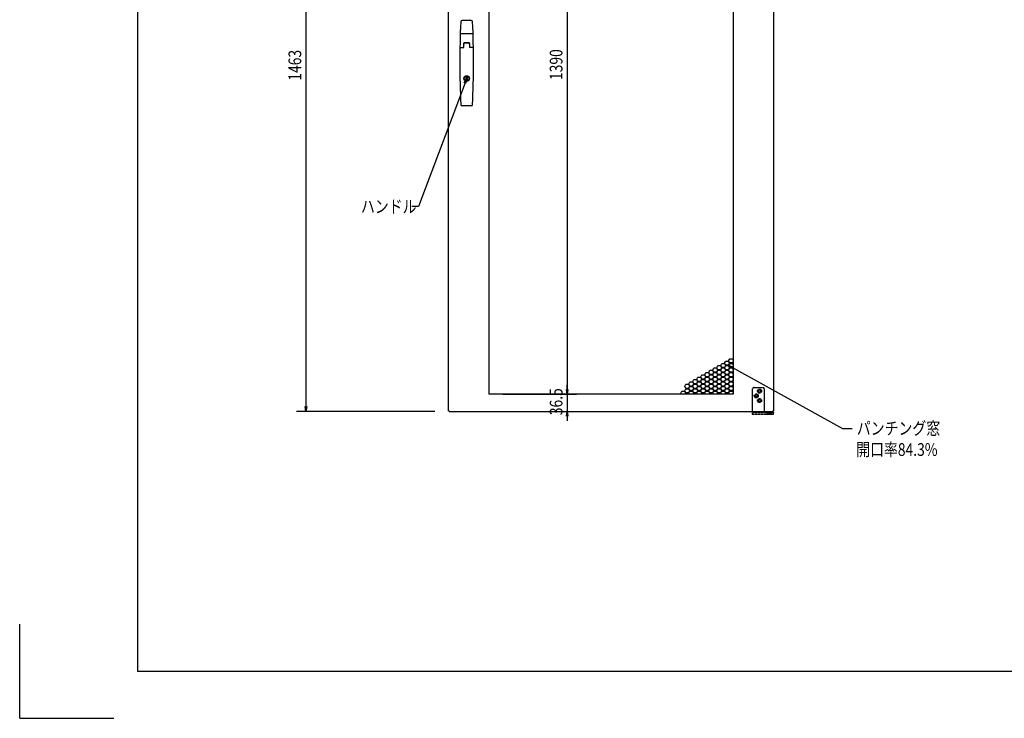
# Model space of a CAD drawing. Units: millimetres. Extents: x -14377 to -10177, y 9711 to 12681.
# Drawn here: x -14377 to -12286, y 9711 to 11194 of the extents above; entities that cross this region are included whole.
import ezdxf

# ---------------------------------------------------------------- set-up
doc = ezdxf.new("R2010")
doc.units = ezdxf.units.MM
doc.header["$LTSCALE"] = 0.1
doc.linetypes.add('PHANTOM', pattern=[63.5, 31.75, -6.35, 6.35, -6.35, 6.35, -6.35])
doc.styles.get("Standard").update_dxf_attribs({"font": 'isocp.shx', "width": 0.8, "bigfont": 'bigfont.shx'})

msp = doc.modelspace()

# ---------------------------------------------------------------- linework, layer by layer
for p, q in [((-14126.8, 12581), (-14126.8, 9811)), ((-13768.9, 11815.7), (-13768.9, 10372.7)), ((-13466, 10363.7), (-13466, 11824.7)), ((-12776, 11824.7), (-12776, 10363.7)), ((-13380.5, 11789.2), (-13380.5, 10399.2)), ((-13214, 11779.2), (-13214, 10409.2)), ((-12861.5, 11789.2), (-12861.5, 10399.2)), ((-13417.8, 11192.2), (-13437.2, 11192.2)), ((-13414.9, 11164.2), (-13440.1, 11164.2)), ((-13441.3, 11135.3), (-13433.2, 11135.3)), ((-13433.5, 11135.3), (-13433.5, 11144.2)), ((-13433.2, 11135.3), (-13433.2, 11143.7)), ((-13422.3, 11144.2), (-13432.7, 11144.2)), ((-13422.5, 11145.2), (-13432.5, 11145.2)), ((-13422.8, 11144.2), (-13432.2, 11144.2)), ((-13421.8, 11143.7), (-13421.8, 11135.3)), ((-13413.7, 11135.3), (-13421.8, 11135.3)), ((-13421.5, 11144.2), (-13421.5, 11135.3)), ((-13432.6, 11060.4), (-13427.5, 11069.2)), ((-13427.5, 11069.2), (-13431, 11059.8)), ((-13427.5, 11069.2), (-13429.5, 11059.2)), ((-13428.7, 11065.6), (-13428.7, 11072.3)), ((-13428.7, 11072.3), (-13426.2, 11072.3)), ((-13426.2, 11065.6), (-13428.7, 11065.6)), ((-13426.2, 11072.3), (-13426.2, 11065.6)), ((-13431, 11059.8), (-13529.8, 10797.5)), ((-13418, 11011.2), (-13437, 11011.2)), ((-13529.8, 10797.5), (-13544.1, 10797.5)), ((-12896.5, 10455.2), (-12893.9, 10459.7)), ((-12893.9, 10459.7), (-12888.7, 10459.7)), ((-12888.7, 10459.7), (-12886.1, 10455.2)), ((-12888, 10460.1), (-12885.4, 10464.6)), ((-12885.4, 10455.6), (-12888, 10460.1)), ((-12885.4, 10464.6), (-12880.2, 10464.6)), ((-12880.2, 10455.6), (-12885.4, 10455.6)), ((-12880.2, 10464.6), (-12877.7, 10460.1)), ((-12877.7, 10460.1), (-12880.2, 10455.6)), ((-12879.6, 10465), (-12877, 10469.5)), ((-12877, 10460.5), (-12879.6, 10465)), ((-12879.6, 10455.2), (-12877, 10459.7)), ((-12877, 10469.5), (-12871.8, 10469.5)), ((-12871.8, 10460.5), (-12877, 10460.5)), ((-12877, 10459.7), (-12871.8, 10459.7)), ((-12871.8, 10469.5), (-12869.2, 10465)), ((-12869.2, 10465), (-12871.8, 10460.5)), ((-12863.8, 10454.2), (-12871.8, 10460.5)), ((-12871.8, 10460.5), (-12862.2, 10457.1)), ((-12871.8, 10460.5), (-12863, 10455.7)), ((-12871.8, 10459.7), (-12869.2, 10455.2)), ((-12871.1, 10469.9), (-12868.5, 10474.4)), ((-12868.5, 10465.4), (-12871.1, 10469.9)), ((-12871.1, 10460.1), (-12868.5, 10464.6)), ((-12868.5, 10455.6), (-12871.1, 10460.1)), ((-12868.5, 10474.4), (-12863.3, 10474.4)), ((-12863.3, 10465.4), (-12868.5, 10465.4)), ((-12868.5, 10464.6), (-12863.3, 10464.6)), ((-12863.3, 10455.6), (-12868.5, 10455.6)), ((-12863.3, 10474.4), (-12861.5, 10471.3)), ((-12861.5, 10468.5), (-12863.3, 10465.4)), ((-12863.3, 10464.6), (-12861.5, 10461.5)), ((-12861.5, 10458.7), (-12863.3, 10455.6)), ((-12863, 10455.7), (-12629.3, 10326.6)), ((-12862.6, 10465), (-12861.5, 10466.9)), ((-12861.5, 10463.1), (-12862.6, 10465)), ((-12862.6, 10455.2), (-12861.5, 10457.1)), ((-12939, 10430.7), (-12936.4, 10435.2)), ((-12936.4, 10435.2), (-12931.2, 10435.2)), ((-12931.2, 10435.2), (-12928.6, 10430.7)), ((-12930.5, 10435.6), (-12927.9, 10440.1)), ((-12927.9, 10431.1), (-12930.5, 10435.6)), ((-12927.9, 10440.1), (-12922.7, 10440.1)), ((-12922.7, 10440.1), (-12920.1, 10435.6)), ((-12920.1, 10435.6), (-12922.7, 10431.1)), ((-12922, 10440.5), (-12919.4, 10445)), ((-12919.4, 10436), (-12922, 10440.5)), ((-12922, 10430.7), (-12919.4, 10435.2)), ((-12919.4, 10445), (-12914.2, 10445)), ((-12914.2, 10436), (-12919.4, 10436)), ((-12919.4, 10435.2), (-12914.2, 10435.2)), ((-12914.2, 10445), (-12911.6, 10440.5)), ((-12911.6, 10440.5), (-12914.2, 10436)), ((-12914.2, 10435.2), (-12911.6, 10430.7)), ((-12913.5, 10445.4), (-12910.9, 10449.9)), ((-12910.9, 10440.9), (-12913.5, 10445.4)), ((-12913.5, 10435.6), (-12910.9, 10440.1)), ((-12910.9, 10431.1), (-12913.5, 10435.6)), ((-12910.9, 10449.9), (-12905.7, 10449.9)), ((-12905.7, 10440.9), (-12910.9, 10440.9)), ((-12910.9, 10440.1), (-12905.7, 10440.1)), ((-12905.7, 10449.9), (-12903.1, 10445.4)), ((-12903.1, 10445.4), (-12905.7, 10440.9)), ((-12905.7, 10440.1), (-12903.1, 10435.6)), ((-12903.1, 10435.6), (-12905.7, 10431.1)), ((-12905, 10450.3), (-12902.4, 10454.8)), ((-12902.4, 10445.8), (-12905, 10450.3)), ((-12905, 10440.5), (-12902.4, 10445)), ((-12902.4, 10436), (-12905, 10440.5)), ((-12905, 10430.7), (-12902.4, 10435.2)), ((-12902.4, 10454.8), (-12897.2, 10454.8)), ((-12897.2, 10445.8), (-12902.4, 10445.8)), ((-12902.4, 10445), (-12897.2, 10445)), ((-12897.2, 10436), (-12902.4, 10436)), ((-12902.4, 10435.2), (-12897.2, 10435.2)), ((-12897.2, 10454.8), (-12894.6, 10450.3)), ((-12894.6, 10450.3), (-12897.2, 10445.8)), ((-12897.2, 10445), (-12894.6, 10440.5)), ((-12894.6, 10440.5), (-12897.2, 10436)), ((-12897.2, 10435.2), (-12894.6, 10430.7)), ((-12893.9, 10450.7), (-12896.5, 10455.2)), ((-12896.5, 10445.4), (-12893.9, 10449.9)), ((-12893.9, 10440.9), (-12896.5, 10445.4)), ((-12896.5, 10435.6), (-12893.9, 10440.1)), ((-12893.9, 10431.1), (-12896.5, 10435.6)), ((-12888.7, 10450.7), (-12893.9, 10450.7)), ((-12893.9, 10449.9), (-12888.7, 10449.9)), ((-12888.7, 10440.9), (-12893.9, 10440.9)), ((-12893.9, 10440.1), (-12888.7, 10440.1)), ((-12886.1, 10455.2), (-12888.7, 10450.7)), ((-12888.7, 10449.9), (-12886.1, 10445.4)), ((-12886.1, 10445.4), (-12888.7, 10440.9)), ((-12888.7, 10440.1), (-12886.1, 10435.6)), ((-12886.1, 10435.6), (-12888.7, 10431.1)), ((-12888, 10450.3), (-12885.4, 10454.8)), ((-12885.4, 10445.8), (-12888, 10450.3)), ((-12888, 10440.5), (-12885.4, 10445)), ((-12885.4, 10436), (-12888, 10440.5)), ((-12888, 10430.7), (-12885.4, 10435.2)), ((-12885.4, 10454.8), (-12880.2, 10454.8)), ((-12880.2, 10445.8), (-12885.4, 10445.8)), ((-12885.4, 10445), (-12880.2, 10445)), ((-12880.2, 10436), (-12885.4, 10436)), ((-12885.4, 10435.2), (-12880.2, 10435.2)), ((-12880.2, 10454.8), (-12877.7, 10450.3)), ((-12877.7, 10450.3), (-12880.2, 10445.8)), ((-12880.2, 10445), (-12877.7, 10440.5)), ((-12877.7, 10440.5), (-12880.2, 10436)), ((-12880.2, 10435.2), (-12877.7, 10430.7)), ((-12877, 10450.7), (-12879.6, 10455.2)), ((-12879.6, 10445.4), (-12877, 10449.9)), ((-12877, 10440.9), (-12879.6, 10445.4)), ((-12879.6, 10435.6), (-12877, 10440.1)), ((-12877, 10431.1), (-12879.6, 10435.6)), ((-12871.8, 10450.7), (-12877, 10450.7)), ((-12877, 10449.9), (-12871.8, 10449.9)), ((-12871.8, 10440.9), (-12877, 10440.9)), ((-12877, 10440.1), (-12871.8, 10440.1)), ((-12869.2, 10455.2), (-12871.8, 10450.7)), ((-12871.8, 10449.9), (-12869.2, 10445.4)), ((-12869.2, 10445.4), (-12871.8, 10440.9)), ((-12871.8, 10440.1), (-12869.2, 10435.6)), ((-12869.2, 10435.6), (-12871.8, 10431.1)), ((-12871.1, 10450.3), (-12868.5, 10454.8)), ((-12868.5, 10445.8), (-12871.1, 10450.3)), ((-12871.1, 10440.5), (-12868.5, 10445)), ((-12868.5, 10436), (-12871.1, 10440.5)), ((-12871.1, 10430.7), (-12868.5, 10435.2)), ((-12868.5, 10454.8), (-12863.3, 10454.8)), ((-12863.3, 10445.8), (-12868.5, 10445.8)), ((-12868.5, 10445), (-12863.3, 10445)), ((-12863.3, 10436), (-12868.5, 10436)), ((-12868.5, 10435.2), (-12863.3, 10435.2)), ((-12863.3, 10454.8), (-12861.5, 10451.7)), ((-12861.5, 10448.9), (-12863.3, 10445.8)), ((-12863.3, 10445), (-12861.5, 10441.9)), ((-12861.5, 10439.1), (-12863.3, 10436)), ((-12863.3, 10435.2), (-12861.5, 10432.1)), ((-12861.5, 10453.3), (-12862.6, 10455.2)), ((-12862.6, 10445.4), (-12861.5, 10447.3)), ((-12861.5, 10443.5), (-12862.6, 10445.4)), ((-12862.6, 10435.6), (-12861.5, 10437.5)), ((-12861.5, 10433.7), (-12862.6, 10435.6)), ((-13214, 10409.2), (-13214, 10419.2)), ((-12964.4, 10416), (-12961.8, 10420.5)), ((-12961.8, 10411.5), (-12964.4, 10416)), ((-12961.8, 10420.5), (-12956.6, 10420.5)), ((-12956.6, 10420.5), (-12954, 10416)), ((-12954, 10416), (-12956.6, 10411.5)), ((-12955.9, 10420.9), (-12953.3, 10425.4)), ((-12953.3, 10416.4), (-12955.9, 10420.9)), ((-12955.9, 10411.1), (-12953.3, 10415.6)), ((-12953.3, 10425.4), (-12948.1, 10425.4)), ((-12948.1, 10416.4), (-12953.3, 10416.4)), ((-12953.3, 10415.6), (-12948.1, 10415.6)), ((-12948.1, 10425.4), (-12945.5, 10420.9)), ((-12945.5, 10420.9), (-12948.1, 10416.4)), ((-12948.1, 10415.6), (-12945.5, 10411.1)), ((-12947.4, 10425.8), (-12944.8, 10430.3)), ((-12944.8, 10421.3), (-12947.4, 10425.8)), ((-12947.4, 10416), (-12944.8, 10420.5)), ((-12944.8, 10411.5), (-12947.4, 10416)), ((-12944.8, 10430.3), (-12939.6, 10430.3)), ((-12939.6, 10421.3), (-12944.8, 10421.3)), ((-12944.8, 10420.5), (-12939.6, 10420.5)), ((-12939.6, 10430.3), (-12937, 10425.8)), ((-12937, 10425.8), (-12939.6, 10421.3)), ((-12939.6, 10420.5), (-12937, 10416)), ((-12937, 10416), (-12939.6, 10411.5)), ((-12936.4, 10426.2), (-12939, 10430.7)), ((-12939, 10420.9), (-12936.4, 10425.4)), ((-12936.4, 10416.4), (-12939, 10420.9)), ((-12939, 10411.1), (-12936.4, 10415.6)), ((-12931.2, 10426.2), (-12936.4, 10426.2)), ((-12936.4, 10425.4), (-12931.2, 10425.4)), ((-12931.2, 10416.4), (-12936.4, 10416.4)), ((-12936.4, 10415.6), (-12931.2, 10415.6)), ((-12928.6, 10430.7), (-12931.2, 10426.2)), ((-12931.2, 10425.4), (-12928.6, 10420.9)), ((-12928.6, 10420.9), (-12931.2, 10416.4)), ((-12931.2, 10415.6), (-12928.6, 10411.1)), ((-12930.5, 10425.8), (-12927.9, 10430.3)), ((-12927.9, 10421.3), (-12930.5, 10425.8)), ((-12930.5, 10416), (-12927.9, 10420.5)), ((-12927.9, 10411.5), (-12930.5, 10416)), ((-12922.7, 10431.1), (-12927.9, 10431.1)), ((-12927.9, 10430.3), (-12922.7, 10430.3)), ((-12922.7, 10421.3), (-12927.9, 10421.3)), ((-12927.9, 10420.5), (-12922.7, 10420.5)), ((-12922.7, 10430.3), (-12920.1, 10425.8)), ((-12920.1, 10425.8), (-12922.7, 10421.3)), ((-12922.7, 10420.5), (-12920.1, 10416)), ((-12920.1, 10416), (-12922.7, 10411.5)), ((-12919.4, 10426.2), (-12922, 10430.7)), ((-12922, 10420.9), (-12919.4, 10425.4)), ((-12919.4, 10416.4), (-12922, 10420.9)), ((-12922, 10411.1), (-12919.4, 10415.6)), ((-12914.2, 10426.2), (-12919.4, 10426.2)), ((-12919.4, 10425.4), (-12914.2, 10425.4)), ((-12914.2, 10416.4), (-12919.4, 10416.4)), ((-12919.4, 10415.6), (-12914.2, 10415.6)), ((-12911.6, 10430.7), (-12914.2, 10426.2)), ((-12914.2, 10425.4), (-12911.6, 10420.9)), ((-12911.6, 10420.9), (-12914.2, 10416.4)), ((-12914.2, 10415.6), (-12911.6, 10411.1)), ((-12913.5, 10425.8), (-12910.9, 10430.3)), ((-12910.9, 10421.3), (-12913.5, 10425.8)), ((-12913.5, 10416), (-12910.9, 10420.5)), ((-12910.9, 10411.5), (-12913.5, 10416)), ((-12905.7, 10431.1), (-12910.9, 10431.1)), ((-12910.9, 10430.3), (-12905.7, 10430.3)), ((-12905.7, 10421.3), (-12910.9, 10421.3)), ((-12910.9, 10420.5), (-12905.7, 10420.5)), ((-12905.7, 10430.3), (-12903.1, 10425.8)), ((-12903.1, 10425.8), (-12905.7, 10421.3)), ((-12905.7, 10420.5), (-12903.1, 10416)), ((-12903.1, 10416), (-12905.7, 10411.5)), ((-12902.4, 10426.2), (-12905, 10430.7)), ((-12905, 10420.9), (-12902.4, 10425.4)), ((-12902.4, 10416.4), (-12905, 10420.9)), ((-12905, 10411.1), (-12902.4, 10415.6)), ((-12897.2, 10426.2), (-12902.4, 10426.2)), ((-12902.4, 10425.4), (-12897.2, 10425.4)), ((-12897.2, 10416.4), (-12902.4, 10416.4)), ((-12902.4, 10415.6), (-12897.2, 10415.6)), ((-12894.6, 10430.7), (-12897.2, 10426.2)), ((-12897.2, 10425.4), (-12894.6, 10420.9)), ((-12894.6, 10420.9), (-12897.2, 10416.4)), ((-12897.2, 10415.6), (-12894.6, 10411.1)), ((-12896.5, 10425.8), (-12893.9, 10430.3)), ((-12893.9, 10421.3), (-12896.5, 10425.8)), ((-12896.5, 10416), (-12893.9, 10420.5)), ((-12893.9, 10411.5), (-12896.5, 10416)), ((-12888.7, 10431.1), (-12893.9, 10431.1)), ((-12893.9, 10430.3), (-12888.7, 10430.3)), ((-12888.7, 10421.3), (-12893.9, 10421.3)), ((-12893.9, 10420.5), (-12888.7, 10420.5)), ((-12888.7, 10430.3), (-12886.1, 10425.8)), ((-12886.1, 10425.8), (-12888.7, 10421.3)), ((-12888.7, 10420.5), (-12886.1, 10416)), ((-12886.1, 10416), (-12888.7, 10411.5)), ((-12885.4, 10426.2), (-12888, 10430.7)), ((-12888, 10420.9), (-12885.4, 10425.4)), ((-12885.4, 10416.4), (-12888, 10420.9)), ((-12888, 10411.1), (-12885.4, 10415.6)), ((-12880.2, 10426.2), (-12885.4, 10426.2)), ((-12885.4, 10425.4), (-12880.2, 10425.4)), ((-12880.2, 10416.4), (-12885.4, 10416.4)), ((-12885.4, 10415.6), (-12880.2, 10415.6)), ((-12877.7, 10430.7), (-12880.2, 10426.2)), ((-12880.2, 10425.4), (-12877.7, 10420.9)), ((-12877.7, 10420.9), (-12880.2, 10416.4)), ((-12880.2, 10415.6), (-12877.7, 10411.1)), ((-12879.6, 10425.8), (-12877, 10430.3)), ((-12877, 10421.3), (-12879.6, 10425.8)), ((-12879.6, 10416), (-12877, 10420.5)), ((-12877, 10411.5), (-12879.6, 10416)), ((-12871.8, 10431.1), (-12877, 10431.1)), ((-12877, 10430.3), (-12871.8, 10430.3)), ((-12871.8, 10421.3), (-12877, 10421.3)), ((-12877, 10420.5), (-12871.8, 10420.5)), ((-12871.8, 10430.3), (-12869.2, 10425.8)), ((-12869.2, 10425.8), (-12871.8, 10421.3)), ((-12871.8, 10420.5), (-12869.2, 10416)), ((-12869.2, 10416), (-12871.8, 10411.5)), ((-12868.5, 10426.2), (-12871.1, 10430.7)), ((-12871.1, 10420.9), (-12868.5, 10425.4)), ((-12868.5, 10416.4), (-12871.1, 10420.9)), ((-12871.1, 10411.1), (-12868.5, 10415.6)), ((-12863.3, 10426.2), (-12868.5, 10426.2)), ((-12868.5, 10425.4), (-12863.3, 10425.4)), ((-12863.3, 10416.4), (-12868.5, 10416.4)), ((-12868.5, 10415.6), (-12863.3, 10415.6)), ((-12861.5, 10429.3), (-12863.3, 10426.2)), ((-12863.3, 10425.4), (-12861.5, 10422.3)), ((-12861.5, 10419.5), (-12863.3, 10416.4)), ((-12863.3, 10415.6), (-12861.5, 10412.5)), ((-12862.6, 10425.8), (-12861.5, 10427.7)), ((-12861.5, 10423.9), (-12862.6, 10425.8)), ((-12862.6, 10416), (-12861.5, 10417.9)), ((-12861.5, 10414.1), (-12862.6, 10416)), ((-12861.5, 10399.2), (-13380.5, 10399.2)), ((-13350.5, 10399.2), (-13194, 10399.2)), ((-13350.5, 10399.2), (-13194, 10399.2)), ((-13214, 10399.2), (-13215.7, 10409.2)), ((-13214, 10399.2), (-13215.7, 10409.2)), ((-13212.3, 10409.2), (-13214, 10399.2)), ((-13214, 10399.2), (-13214, 10409.2)), ((-13212.3, 10409.2), (-13214, 10399.2)), ((-13214, 10399.2), (-13214, 10409.2)), ((-13214, 10399.2), (-13214, 10362.7)), ((-12972.9, 10401.3), (-12970.3, 10405.8)), ((-12971.6, 10399.2), (-12972.9, 10401.3)), ((-12970.3, 10405.8), (-12965.1, 10405.8)), ((-12965.1, 10405.8), (-12962.5, 10401.3)), ((-12964.4, 10406.2), (-12961.8, 10410.7)), ((-12961.8, 10401.7), (-12964.4, 10406.2)), ((-12962.5, 10401.3), (-12963.8, 10399.2)), ((-12962.8, 10399.2), (-12961.8, 10400.9)), ((-12956.6, 10411.5), (-12961.8, 10411.5)), ((-12961.8, 10410.7), (-12956.6, 10410.7)), ((-12956.6, 10401.7), (-12961.8, 10401.7)), ((-12961.8, 10400.9), (-12956.6, 10400.9)), ((-12956.6, 10410.7), (-12954, 10406.2)), ((-12954, 10406.2), (-12956.6, 10401.7)), ((-12956.6, 10400.9), (-12955.6, 10399.2)), ((-12953.3, 10406.6), (-12955.9, 10411.1)), ((-12955.9, 10401.3), (-12953.3, 10405.8)), ((-12954.7, 10399.2), (-12955.9, 10401.3)), ((-12948.1, 10406.6), (-12953.3, 10406.6)), ((-12953.3, 10405.8), (-12948.1, 10405.8)), ((-12945.5, 10411.1), (-12948.1, 10406.6)), ((-12948.1, 10405.8), (-12945.5, 10401.3)), ((-12947.4, 10406.2), (-12944.8, 10410.7)), ((-12944.8, 10401.7), (-12947.4, 10406.2)), ((-12945.5, 10401.3), (-12946.8, 10399.2)), ((-12945.9, 10399.2), (-12944.8, 10400.9)), ((-12939.6, 10411.5), (-12944.8, 10411.5)), ((-12944.8, 10410.7), (-12939.6, 10410.7)), ((-12939.6, 10401.7), (-12944.8, 10401.7)), ((-12944.8, 10400.9), (-12939.6, 10400.9)), ((-12939.6, 10410.7), (-12937, 10406.2)), ((-12937, 10406.2), (-12939.6, 10401.7)), ((-12939.6, 10400.9), (-12938.6, 10399.2)), ((-12936.4, 10406.6), (-12939, 10411.1)), ((-12939, 10401.3), (-12936.4, 10405.8)), ((-12937.7, 10399.2), (-12939, 10401.3)), ((-12931.2, 10406.6), (-12936.4, 10406.6)), ((-12936.4, 10405.8), (-12931.2, 10405.8)), ((-12928.6, 10411.1), (-12931.2, 10406.6)), ((-12931.2, 10405.8), (-12928.6, 10401.3)), ((-12930.5, 10406.2), (-12927.9, 10410.7)), ((-12927.9, 10401.7), (-12930.5, 10406.2)), ((-12928.6, 10401.3), (-12929.8, 10399.2)), ((-12928.9, 10399.2), (-12927.9, 10400.9)), ((-12922.7, 10411.5), (-12927.9, 10411.5)), ((-12927.9, 10410.7), (-12922.7, 10410.7)), ((-12922.7, 10401.7), (-12927.9, 10401.7)), ((-12927.9, 10400.9), (-12922.7, 10400.9)), ((-12922.7, 10410.7), (-12920.1, 10406.2)), ((-12920.1, 10406.2), (-12922.7, 10401.7)), ((-12922.7, 10400.9), (-12921.7, 10399.2)), ((-12919.4, 10406.6), (-12922, 10411.1)), ((-12922, 10401.3), (-12919.4, 10405.8)), ((-12920.7, 10399.2), (-12922, 10401.3)), ((-12914.2, 10406.6), (-12919.4, 10406.6)), ((-12919.4, 10405.8), (-12914.2, 10405.8)), ((-12911.6, 10411.1), (-12914.2, 10406.6)), ((-12914.2, 10405.8), (-12911.6, 10401.3)), ((-12913.5, 10406.2), (-12910.9, 10410.7)), ((-12910.9, 10401.7), (-12913.5, 10406.2)), ((-12911.6, 10401.3), (-12912.8, 10399.2)), ((-12911.9, 10399.2), (-12910.9, 10400.9)), ((-12905.7, 10411.5), (-12910.9, 10411.5)), ((-12910.9, 10410.7), (-12905.7, 10410.7)), ((-12905.7, 10401.7), (-12910.9, 10401.7)), ((-12910.9, 10400.9), (-12905.7, 10400.9)), ((-12905.7, 10410.7), (-12903.1, 10406.2)), ((-12903.1, 10406.2), (-12905.7, 10401.7)), ((-12905.7, 10400.9), (-12904.7, 10399.2)), ((-12902.4, 10406.6), (-12905, 10411.1)), ((-12905, 10401.3), (-12902.4, 10405.8)), ((-12903.8, 10399.2), (-12905, 10401.3)), ((-12897.2, 10406.6), (-12902.4, 10406.6)), ((-12902.4, 10405.8), (-12897.2, 10405.8)), ((-12894.6, 10411.1), (-12897.2, 10406.6)), ((-12897.2, 10405.8), (-12894.6, 10401.3)), ((-12896.5, 10406.2), (-12893.9, 10410.7)), ((-12893.9, 10401.7), (-12896.5, 10406.2)), ((-12894.6, 10401.3), (-12895.9, 10399.2)), ((-12894.9, 10399.2), (-12893.9, 10400.9)), ((-12888.7, 10411.5), (-12893.9, 10411.5)), ((-12893.9, 10410.7), (-12888.7, 10410.7)), ((-12888.7, 10401.7), (-12893.9, 10401.7)), ((-12893.9, 10400.9), (-12888.7, 10400.9)), ((-12888.7, 10410.7), (-12886.1, 10406.2)), ((-12886.1, 10406.2), (-12888.7, 10401.7)), ((-12888.7, 10400.9), (-12887.7, 10399.2)), ((-12885.4, 10406.6), (-12888, 10411.1)), ((-12888, 10401.3), (-12885.4, 10405.8)), ((-12886.8, 10399.2), (-12888, 10401.3)), ((-12880.2, 10406.6), (-12885.4, 10406.6)), ((-12885.4, 10405.8), (-12880.2, 10405.8)), ((-12877.7, 10411.1), (-12880.2, 10406.6)), ((-12880.2, 10405.8), (-12877.7, 10401.3)), ((-12879.6, 10406.2), (-12877, 10410.7)), ((-12877, 10401.7), (-12879.6, 10406.2)), ((-12877.7, 10401.3), (-12878.9, 10399.2)), ((-12878, 10399.2), (-12877, 10400.9)), ((-12871.8, 10411.5), (-12877, 10411.5)), ((-12877, 10410.7), (-12871.8, 10410.7)), ((-12871.8, 10401.7), (-12877, 10401.7)), ((-12877, 10400.9), (-12871.8, 10400.9)), ((-12871.8, 10410.7), (-12869.2, 10406.2)), ((-12869.2, 10406.2), (-12871.8, 10401.7)), ((-12871.8, 10400.9), (-12870.7, 10399.2)), ((-12868.5, 10406.6), (-12871.1, 10411.1)), ((-12871.1, 10401.3), (-12868.5, 10405.8)), ((-12869.8, 10399.2), (-12871.1, 10401.3)), ((-12863.3, 10406.6), (-12868.5, 10406.6)), ((-12868.5, 10405.8), (-12863.3, 10405.8)), ((-12861.5, 10409.7), (-12863.3, 10406.6)), ((-12863.3, 10405.8), (-12861.5, 10402.7)), ((-12862.6, 10406.2), (-12861.5, 10408.1)), ((-12861.5, 10404.3), (-12862.6, 10406.2)), ((-12861.5, 10399.9), (-12861.9, 10399.2)), ((-13768.9, 10362.7), (-13770.6, 10372.7)), ((-13767.2, 10372.7), (-13768.9, 10362.7)), ((-13768.9, 10362.7), (-13768.9, 10372.7)), ((-13495, 10362.7), (-13788.9, 10362.7)), ((-13466, 10363.7), (-13465, 10363.7)), ((-13465, 10363.7), (-13465, 10362.7)), ((-13465, 10362.7), (-12777, 10362.7)), ((-13302, 10362.7), (-13194, 10362.7)), ((-13215.7, 10352.7), (-13214, 10362.7)), ((-13214, 10362.7), (-13212.3, 10352.7)), ((-13214, 10362.7), (-13214, 10352.7)), ((-13214, 10352.7), (-13214, 10342.7)), ((-12789, 10362.7), (-12789, 10358.7)), ((-12788, 10357.7), (-12789, 10358.7)), ((-12781, 10358.7), (-12789, 10358.7)), ((-12782, 10357.7), (-12788, 10357.7)), ((-12781, 10358.7), (-12782, 10357.7)), ((-12781, 10362.7), (-12781, 10358.7)), ((-12777, 10362.7), (-12777, 10363.7)), ((-12777, 10363.7), (-12776, 10363.7)), ((-12629.3, 10326.6), (-12608.8, 10326.6)), ((-14126.8, 9991), (-14126.8, 9811)), ((-14376.8, 9711), (-14376.8, 9911)), ((-14126.8, 9811), (-10276.8, 9811)), ((-14376.8, 9711), (-14176.8, 9711))]:
    msp.add_line(p, q)
at = {"color": 5, "linetype": 'PHANTOM'}
for p, q in [((-12821, 10409), (-12821, 10356.9)), ((-12817, 10413), (-12799, 10413)), ((-12795, 10360.1), (-12795, 10409)), ((-12821, 10360.1), (-12776, 10360.1)), ((-12821, 10356.9), (-12776, 10356.9)), ((-12794, 10360.1), (-12794, 10361.7)), ((-12794, 10361.7), (-12776, 10361.7)), ((-12776, 10360.1), (-12794, 10360.1)), ((-12791.5, 10362.7), (-12778.5, 10362.7)), ((-12791.5, 10362.7), (-12791.5, 10361.7)), ((-12791.5, 10361.7), (-12778.5, 10361.7)), ((-12790, 10356.9), (-12790, 10356.7)), ((-12780, 10356.7), (-12790, 10356.7)), ((-12780, 10356.9), (-12780, 10356.7)), ((-12778.5, 10362.7), (-12778.5, 10361.7)), ((-12776, 10361.7), (-12776, 10360.1)), ((-12776, 10356.9), (-12776, 10360.1))]:
    msp.add_line(p, q, dxfattribs=at)
for radius in [6.02, 5]:
    msp.add_circle((-13427.5, 11069.2), radius)
for centre, radius in [((-12812.5, 10395.5), 4.3), ((-12812.5, 10395.5), 2.4), ((-12805.5, 10405.5), 4.3), ((-12805.5, 10405.5), 2.4), ((-12805.5, 10385.5), 4.3), ((-12805.5, 10385.5), 2.1)]:
    msp.add_circle(centre, radius, dxfattribs=at)
for centre, radius, start, end in [((-11442, 11104.2), 2000, 177.5605, 182.5831), ((-13437.2, 11189.2), 3, 90, 177.5605), ((-13417.8, 11189.2), 3, 2.4395, 90), ((-15413, 11104.2), 2000, 357.4169, 2.4395), ((-13440.1, 11165.2), 1, 178.1796, 270), ((-13414.9, 11165.2), 1, 270, 1.8204), ((-13441.3, 11134.8), 0.5, 90, 179.0499), ((-13432.5, 11144.2), 1, 90, 180), ((-13433.2, 11142.4), 0.3, 90, 180), ((-13433.2, 11136), 0.3, 180, 270), ((-13432.7, 11143.7), 0.5, 90, 180), ((-13422.5, 11144.2), 1, 0, 90), ((-13422.5, 11144.2), 1, 0, 90), ((-13422.3, 11143.7), 0.5, 0, 90), ((-13421.8, 11142.4), 0.3, 0, 90), ((-13421.8, 11136), 0.3, 270, 0), ((-13413.7, 11134.8), 0.5, 0.9501, 90), ((-13437, 11014.2), 3, 182.5831, 270), ((-13418, 11014.2), 3, 270, 357.4169)]:
    msp.add_arc(centre, radius, start, end)
for centre, start, end in [((-12817, 10409), 90, 180), ((-12799, 10409), 0, 90)]:
    msp.add_arc(centre, 4, start, end, dxfattribs=at)
msp.add_point((-13427.5, 11069.2))

# ---------------------------------------------------------------- texts
at = {"width": 0.8}
for s, p in [('1463', (-13778.9, 11064.6)), ('1390', (-13224, 11066)), ('36.5', (-13224, 10354.5))]:
    msp.add_text(s, height=27, rotation=90, dxfattribs=at).set_placement(p)
for s, p in [('ハンドル', (-13652, 10784)), ('パンチング窓', (-12598.8, 10313.1)), ('開口率84.3%%%', (-12600.2, 10268.1))]:
    msp.add_text(s, height=27, dxfattribs=at).set_placement(p)

doc.saveas('drawing.dxf')
